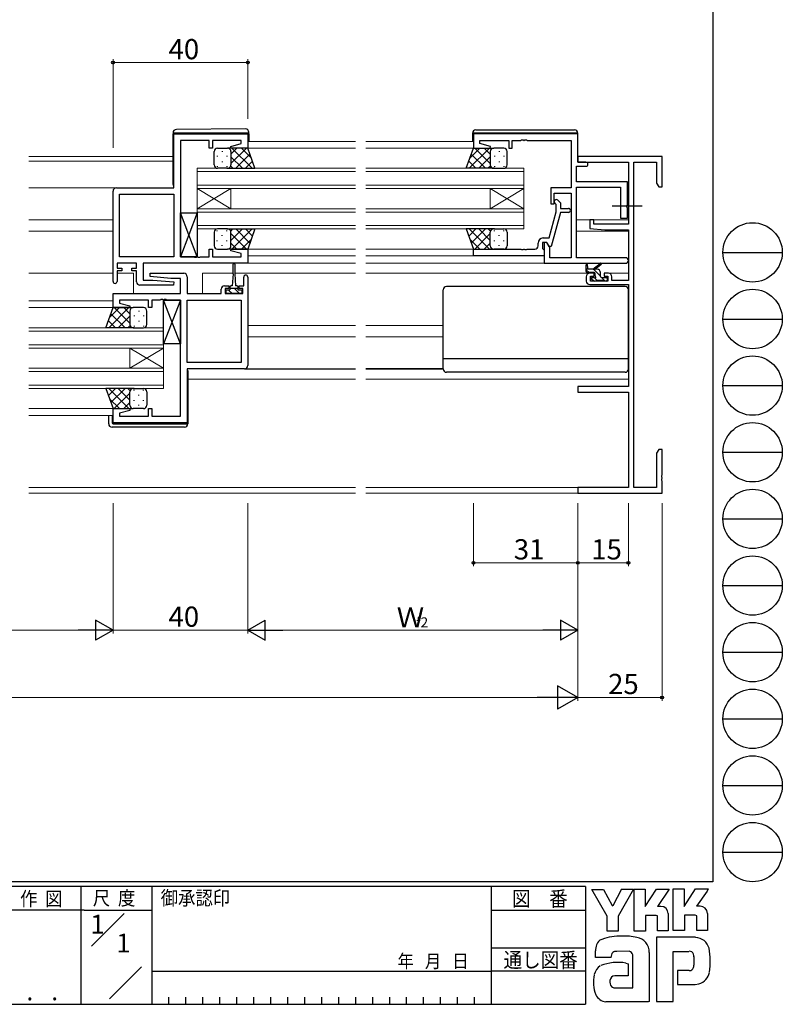
# Model space of a CAD drawing. Extents: x 0 to 793, y 0 to 564.
# Drawn here: x 567 to 793, y 0 to 293 of the extents above; entities that cross this region are included whole.
import ezdxf
from ezdxf.enums import TextEntityAlignment as Align

# ---------------------------------------------------------------- set-up
doc = ezdxf.new("R2010")
doc.units = 0
doc.linetypes.add('YCENTER_1', pattern=[13, 10, -1, 1, -1])
doc.layers.add('USER1', color=3, linetype='CONTINUOUS')
doc.layers.add('YKK_ZWAK', color=7, linetype='CONTINUOUS')
for name, color, linetype, lineweight in [('YKK_11', 7, 'CONTINUOUS', 30), ('YKK_12', 2, 'CONTINUOUS', 13), ('YKK_13', 4, 'CONTINUOUS', 30), ('YKK_D', 6, 'CONTINUOUS', 13)]:
    doc.layers.add(name, color=color, linetype=linetype, lineweight=lineweight)
doc.styles.get("Standard").update_dxf_attribs({"font": 'ROMANS.SHX', "bigfont": 'EXTFONT.SHX'})
doc.styles.add('YKK_OSSTYLE1', font='romans.shx', dxfattribs={"width": 0.9, "bigfont": 'EXTFONT.SHX'})

# ---------------------------------------------------------------- blocks, each defined once
blk = doc.blocks.new('A201')
at = {"layer": 'YKK_ZWAK', "color": 254, "linetype": 'Continuous'}
for p, q in [((571, 410), (571, 35)), ((571, 35), (21, 35)), ((544, 34), (21, 34)), ((437, 34), (437, 9)), ((452, 34), (452, 9)), ((524, 34), (524, 9)), ((544, 34), (544, 9)), ((551.6, 33.43), (549.77, 29.88)), ((554.19, 33.43), (550.95, 27.7)), ((551.6, 33.43), (554.19, 33.43)), ((556.63, 29.77), (559.04, 33.45)), ((559.04, 33.45), (561.77, 33.45)), ((561.77, 33.45), (559.24, 29.78)), ((562.55, 24.63), (562.55, 33.49)), ((562.55, 33.49), (564.89, 33.49)), ((564.89, 29.78), (567.34, 33.49)), ((564.89, 33.49), (564.89, 29.78)), ((567.34, 33.49), (570.04, 33.49)), ((570.04, 33.49), (569.77, 33.02)), ((548.59, 27.71), (545.31, 33.35)), ((545.31, 33.35), (547.82, 33.35)), ((547.82, 33.35), (549.62, 29.99)), ((554.33, 24.55), (554.33, 33.41)), ((554.33, 33.41), (556.63, 33.41)), ((556.63, 33.41), (556.63, 29.77)), ((569.77, 33.02), (567.54, 29.84)), ((549.62, 29.99), (549.77, 29.88)), ((559.99, 29.78), (559.24, 29.78)), ((568.29, 29.84), (567.54, 29.84)), ((548.59, 24.53), (548.59, 27.71)), ((550.95, 27.7), (550.95, 24.53)), ((558.98, 27.87), (556.7, 27.87)), ((556.7, 27.87), (556.7, 24.55)), ((559.29, 27.75), (558.98, 27.87)), ((559.29, 24.61), (559.29, 27.75)), ((561.53, 28.24), (561.53, 24.61)), ((567.26, 27.89), (564.99, 27.89)), ((564.99, 27.89), (564.99, 24.63)), ((567.57, 27.77), (567.26, 27.89)), ((567.57, 24.65), (567.57, 27.77)), ((569.83, 28.24), (569.83, 24.65)), ((550.95, 24.53), (548.59, 24.53)), ((556.7, 24.55), (554.33, 24.55)), ((559.02, 23.22), (559.02, 9.57)), ((567.3, 23.22), (559.02, 23.22)), ((561.53, 24.61), (559.29, 24.61)), ((564.99, 24.63), (562.55, 24.63)), ((567.57, 24.68), (567.61, 24.65)), ((569.83, 24.65), (567.57, 24.65)), ((524, 21), (544, 21)), ((546.08, 18.95), (546.08, 20.33)), ((549.41, 18.95), (546.08, 18.95)), ((553.25, 20.28), (550.61, 20.23)), ((554.02, 12.52), (554.02, 19.47)), ((557.51, 20.01), (557.51, 9.59)), ((562.61, 9.57), (562.61, 20.24)), ((562.61, 20.24), (565.93, 20.24)), ((566.98, 19.17), (566.99, 17.29)), ((552.55, 17.73), (553.05, 17.62)), ((553.05, 17.62), (553.05, 15.05)), ((452, 16), (524, 16)), ((553.05, 15.05), (550.2, 15.05)), ((566.01, 16.15), (563.48, 16.15)), ((563.48, 16.15), (563.48, 13.2)), ((563.48, 13.2), (567.28, 13.2)), ((567.28, 13.2), (568.06, 13.37)), ((550, 12.52), (554.02, 12.52)), ((553.71, 12.52), (553.96, 12.52)), ((554.02, 12.52), (554.02, 12.52)), ((21, 9), (544, 9)), ((549.41, 9.53), (548.34, 9.53)), ((557.28, 9.55), (549.41, 9.53)), ((557.51, 9.59), (557.28, 9.55)), ((559.02, 9.57), (562.05, 9.57)), ((562.05, 9.57), (562.61, 9.57))]:
    blk.add_line(p, q, dxfattribs=at)
at = {"layer": 'YKK_ZWAK', "color": 8, "linetype": 'Continuous'}
for p, q in [((573.13, 168.56), (585.73, 168.56)), ((573.13, 154.42), (585.73, 154.42)), ((573.13, 140.28), (585.73, 140.28)), ((573.13, 126.14), (585.73, 126.14)), ((573.13, 112), (585.73, 112)), ((573.13, 97.86), (585.73, 97.86)), ((573.13, 83.72), (585.73, 83.72)), ((573.13, 69.58), (585.73, 69.58)), ((573.13, 55.44), (585.73, 55.44)), ((573.13, 41.3), (585.73, 41.3))]:
    blk.add_line(p, q, dxfattribs=at)
at = {"layer": 'YKK_ZWAK', "color": 131, "linetype": 'Continuous'}
for p, q in [((437.7, 29), (389, 29)), ((437.7, 29), (452, 29)), ((439.26, 21.33), (446.19, 28.25)), ((524, 29), (544, 29)), ((443.05, 10.18), (449.85, 16.98)), ((544, 16), (524, 16)), ((455.6, 10.5), (455.6, 9)), ((459.2, 10.5), (459.2, 9)), ((462.8, 10.5), (462.8, 9)), ((466.4, 10.5), (466.4, 9)), ((470, 10.5), (470, 9)), ((473.6, 10.5), (473.6, 9)), ((477.2, 10.5), (477.2, 9)), ((480.8, 10.5), (480.8, 9)), ((484.4, 10.5), (484.4, 9)), ((488, 10.5), (488, 9)), ((491.6, 10.5), (491.6, 9)), ((495.2, 10.5), (495.2, 9)), ((498.8, 10.5), (498.8, 9)), ((502.4, 10.5), (502.4, 9)), ((506, 10.5), (506, 9)), ((509.6, 10.5), (509.6, 9)), ((513.2, 10.5), (513.2, 9)), ((516.8, 10.5), (516.8, 9)), ((520.4, 10.5), (520.4, 9))]:
    blk.add_line(p, q, dxfattribs=at)
at = {"layer": 'YKK_ZWAK', "color": 8, "linetype": 'Continuous'}
for centre in [(579.43, 168.56), (579.43, 154.42), (579.43, 140.28), (579.43, 126.14), (579.43, 112), (579.43, 97.86), (579.43, 83.72), (579.43, 69.58), (579.43, 55.44), (579.43, 41.3)]:
    blk.add_circle(centre, 6.3, dxfattribs=at)
at = {"layer": 'YKK_ZWAK', "color": 254, "linetype": 'Continuous'}
for centre, radius, start, end in [((559.99, 28.24), 1.54, 0.0017, 89.996), ((568.29, 28.29), 1.54, 0.0017, 89.996), ((551.66, 10.86), 12.63, 89.8916, 109.3085), ((552.03, 8.67), 14.82, 78.7801, 91.4694), ((554.38, 20.07), 3.18, 40.6642, 80.3169), ((567.19, 20.11), 3.1, 14.4457, 87.0875), ((549.69, 20.31), 3.6, 158.4108, 179.7178), ((548, 21.1), 1.75, 109.0213, 161.5126), ((554.22, 20.08), 3.29, 358.7806, 38.7656), ((555.55, 18.15), 14.9, 350.9903, 10.6762), ((550.91, 18.99), 1.51, 138.4638, 181.7136), ((550.51, 19.02), 1.21, 85.5055, 126.7804), ((552.9, 19.18), 1.16, 14.7552, 72.4499), ((566.05, 19.37), 0.878, 16.4312, 96.9166), ((564.38, 18.85), 2.62, 4.9342, 17.0355), ((548.59, 14.77), 2.79, 121.8271, 169.0847), ((550.8, 8.39), 9.51, 79.381, 112.0583), ((566.01, 17.08), 0.933, 269.9547, 342.9014), ((564.36, 17.54), 2.64, 343.6902, 354.7536), ((553.61, 13.72), 7.92, 168.7637, 199.8008), ((550.21, 14.01), 1.03, 90.3395, 178.0364), ((567.24, 16.32), 3.07, 285.4429, 349.9045), ((550.84, 13.77), 1.69, 171.082, 216.7192), ((550.18, 13.6), 1.09, 230.9728, 260.7549), ((548.6, 12.25), 2.73, 207.3144, 263.5946)]:
    blk.add_arc(centre, radius, start, end, dxfattribs=at)
at = {"layer": 'YKK_ZWAK', "color": 131, "linetype": 'Continuous', "style": 'YKK_OSSTYLE1', "width": 0.9}
for s, height, p in [('尺  度', 3, (439.51, 30.04)), ('御承認印', 3, (453.91, 30.05)), ('作  図', 3, (424.09, 29.88)), ('図\u3000番', 3.2, (528.43, 29.81)), ('年   月   日', 2.828, (504.13, 16.74)), ('通し図番', 3.2, (526.63, 16.8)), (' ． ．', 3.5, (424.18, 9.75))]:
    blk.add_text(s, height=height, dxfattribs=at).set_placement(p)

msp = doc.modelspace()

# ---------------------------------------------------------------- linework, layer by layer
at = {"layer": 'YKK_11', "linetype": 'ByBlock', "lineweight": -2, "ltscale": 0.5}
for p, q in [((612.73, 242.56), (612.73, 258.56)), ((612.73, 258.56), (634.73, 258.56)), ((634.73, 258.56), (634.73, 254.36)), ((732.73, 258.56), (701.73, 258.56)), ((701.73, 258.56), (701.73, 254.36)), ((732.73, 250.16), (732.73, 258.56)), ((614.73, 256.63), (614.73, 222.09)), ((623.23, 256.63), (614.73, 256.63)), ((623.23, 254.36), (623.23, 256.63)), ((632.8, 256.63), (624.23, 256.63)), ((624.23, 256.63), (624.23, 254.36)), ((629.7, 254.88), (632.8, 255.71)), ((629.77, 254.36), (629.7, 254.88)), ((632.8, 255.71), (632.8, 256.63)), ((703.63, 255.72), (703.63, 256.66)), ((703.63, 256.66), (712.23, 256.66)), ((706.76, 254.88), (703.63, 255.72)), ((706.69, 254.36), (706.76, 254.88)), ((712.23, 256.66), (712.23, 254.36)), ((713.23, 254.36), (713.23, 256.66)), ((713.23, 256.66), (715.77, 256.66)), ((715.77, 256.66), (715.95, 256.78)), ((715.95, 256.78), (716.5, 256.78)), ((716.5, 256.78), (716.69, 256.66)), ((716.69, 256.66), (716.77, 256.66)), ((716.77, 256.66), (716.95, 256.78)), ((716.95, 256.78), (717.5, 256.78)), ((717.5, 256.78), (717.69, 256.66)), ((717.69, 256.66), (730.73, 256.66)), ((730.73, 256.66), (730.73, 242.56)), ((624.23, 254.36), (623.23, 254.36)), ((634.73, 254.36), (629.77, 254.36)), ((701.73, 254.36), (706.69, 254.36)), ((712.23, 254.36), (713.23, 254.36)), ((757.73, 251.86), (732.73, 251.86)), ((732.73, 251.86), (732.73, 250.23)), ((757.73, 242.86), (757.73, 251.86)), ((732.36, 244.36), (732.36, 248.96)), ((732.36, 248.96), (735.13, 248.96)), ((732.73, 250.23), (747.73, 250.23)), ((735.13, 250.16), (732.73, 250.16)), ((747.73, 250.23), (747.73, 231.76)), ((749.36, 153.49), (749.36, 250.23)), ((749.36, 250.23), (756.1, 250.23)), ((756.1, 250.23), (756.1, 243.95)), ((747.43, 244.36), (732.36, 244.36)), ((747.43, 237.52), (747.43, 244.36)), ((756.1, 243.95), (756.73, 242.86)), ((756.73, 242.86), (757.73, 242.86)), ((594.73, 214.76), (594.73, 241.56)), ((595.73, 242.56), (612.73, 242.56)), ((596.66, 222.09), (596.66, 240.63)), ((596.66, 240.63), (612.73, 240.63)), ((612.73, 240.63), (612.73, 222.09)), ((612.73, 240.63), (612.73, 222.09)), ((730.73, 242.56), (724.73, 242.56)), ((724.73, 242.56), (724.73, 237.76)), ((725.73, 237.76), (725.73, 240.93)), ((725.73, 240.93), (730.73, 240.93)), ((730.73, 240.93), (730.73, 221.79)), ((732.36, 221.79), (732.36, 242.73)), ((732.36, 242.73), (745.43, 242.73)), ((745.43, 242.73), (745.43, 233.56)), ((724.73, 237.76), (725.73, 237.76)), ((726.33, 237.61), (725.9, 238.03)), ((726.33, 235.42), (726.33, 237.61)), ((726.75, 238.88), (727.53, 238.11)), ((727.53, 238.11), (727.53, 236.46)), ((747.31, 237.33), (747.43, 237.52)), ((747.31, 236.78), (747.31, 237.33)), ((724.25, 227.66), (726.33, 235.42)), ((727.53, 235.26), (724.82, 225.16)), ((727.53, 236.46), (729.93, 236.46)), ((729.93, 235.26), (727.53, 235.26)), ((747.43, 236.6), (747.31, 236.78)), ((747.43, 233.56), (747.43, 236.6)), ((737.43, 233.06), (736.23, 233.06)), ((736.23, 233.06), (736.23, 230.45)), ((737.43, 231.76), (737.43, 233.06)), ((747.73, 231.76), (737.43, 231.76)), ((745.43, 233.56), (747.43, 233.56)), ((736.23, 230.45), (740.73, 230.06)), ((740.73, 230.06), (747.73, 230.06)), ((747.73, 230.06), (747.73, 215.06)), ((720.93, 225.36), (720.93, 226.16)), ((723.53, 226.36), (722.23, 226.36)), ((722.23, 226.36), (722.23, 224.56)), ((722.43, 227.66), (724.25, 227.66)), ((723.53, 226.36), (722.73, 226.36)), ((722.73, 226.36), (722.73, 220.16)), ((724.36, 224.92), (723.53, 226.36)), ((724.22, 225.16), (723.53, 226.36)), ((623.23, 222.09), (623.23, 224.36)), ((623.23, 224.36), (624.23, 224.36)), ((624.23, 224.36), (624.23, 222.09)), ((629.7, 223.84), (629.77, 224.36)), ((632.8, 223.01), (629.7, 223.84)), ((629.77, 224.36), (634.73, 224.36)), ((632.8, 222.09), (632.8, 223.01)), ((634.73, 224.36), (634.73, 220.16)), ((701.73, 222.36), (701.73, 224.36)), ((701.73, 224.36), (715.77, 224.36)), ((722.73, 222.36), (701.73, 222.36)), ((715.77, 224.36), (715.95, 224.24)), ((715.95, 224.24), (716.5, 224.24)), ((716.5, 224.24), (716.69, 224.36)), ((716.69, 224.36), (716.77, 224.36)), ((716.77, 224.36), (716.95, 224.24)), ((716.95, 224.24), (717.5, 224.24)), ((717.5, 224.24), (717.69, 224.36)), ((717.69, 224.36), (719.93, 224.36)), ((722.23, 224.56), (722.43, 224.36)), ((722.43, 224.36), (722.73, 224.06)), ((722.73, 224.06), (722.73, 222.36)), ((724.82, 225.16), (724.22, 225.16)), ((724.36, 221.79), (724.36, 224.92)), ((601.73, 220.16), (595.93, 220.16)), ((595.93, 220.16), (595.93, 218.66)), ((612.73, 222.09), (596.66, 222.09)), ((601.73, 218.66), (601.73, 220.16)), ((634.73, 220.16), (603.66, 220.16)), ((603.66, 220.16), (603.66, 215.16)), ((614.73, 222.09), (618.77, 222.09)), ((618.77, 222.09), (618.95, 221.97)), ((618.95, 221.97), (619.5, 221.97)), ((619.5, 221.97), (619.69, 222.09)), ((619.69, 222.09), (619.77, 222.09)), ((619.77, 222.09), (619.95, 221.97)), ((619.95, 221.97), (620.5, 221.97)), ((620.5, 221.97), (620.69, 222.09)), ((620.69, 222.09), (623.23, 222.09)), ((624.23, 222.09), (632.8, 222.09)), ((722.73, 220.16), (746.91, 220.16)), ((730.73, 221.79), (724.36, 221.79)), ((746.91, 221.79), (732.36, 221.79)), ((595.93, 218.66), (597.33, 218.66)), ((597.33, 217.86), (595.93, 217.86)), ((595.93, 217.86), (595.93, 214.76)), ((597.33, 218.66), (597.33, 217.86)), ((600.33, 217.86), (600.33, 218.66)), ((600.33, 218.66), (601.73, 218.66)), ((601.73, 217.86), (600.33, 217.86)), ((601.73, 214.66), (601.73, 217.86)), ((605.71, 216.2), (605.75, 217.16)), ((605.75, 217.16), (615.73, 217.16)), ((737.53, 217.16), (736.23, 217.16)), ((737.53, 216.36), (737.53, 217.16)), ((741.83, 217.16), (740.53, 217.16)), ((740.53, 217.16), (740.53, 216.36)), ((612.71, 213.66), (602.73, 213.66)), ((603.66, 215.16), (606.54, 215.16)), ((611.92, 215.66), (605.71, 216.2)), ((606.54, 215.16), (612.75, 214.61)), ((614.8, 215.66), (611.92, 215.66)), ((612.75, 214.61), (612.71, 213.66)), ((614.8, 211.16), (614.8, 215.66)), ((616.73, 216.16), (616.73, 211.16)), ((633.53, 213.46), (633.53, 216.06)), ((634.73, 216.06), (634.73, 189.76)), ((735.23, 216.16), (735.23, 214.86)), ((736.23, 213.86), (747.73, 213.86)), ((736.43, 214.86), (736.43, 216.36)), ((736.43, 216.36), (737.53, 216.36)), ((741.63, 214.86), (736.43, 214.86)), ((740.53, 216.36), (741.63, 216.36)), ((741.63, 216.36), (741.63, 214.86)), ((742.83, 215.06), (742.83, 216.16)), ((747.73, 215.06), (742.83, 215.06)), ((747.73, 213.86), (747.73, 183.49)), ((594.73, 206.96), (594.73, 211.16)), ((594.73, 211.16), (614.8, 211.16)), ((616.73, 211.16), (626.83, 211.16)), ((626.83, 211.16), (626.83, 212.46)), ((627.83, 213.46), (629.13, 213.46)), ((629.13, 212.66), (628.03, 212.66)), ((628.03, 212.66), (628.03, 211.16)), ((628.03, 211.16), (633.23, 211.16)), ((629.13, 213.46), (629.13, 212.66)), ((632.13, 212.66), (632.13, 213.46)), ((632.13, 213.46), (633.53, 213.46)), ((633.23, 212.66), (632.13, 212.66)), ((633.23, 211.16), (633.23, 212.66)), ((605.23, 209.23), (596.66, 209.23)), ((596.66, 209.23), (596.66, 208.31)), ((596.66, 208.31), (599.76, 207.48)), ((605.23, 206.96), (605.23, 209.23)), ((608.77, 209.23), (606.23, 209.23)), ((606.23, 209.23), (606.23, 206.96)), ((608.95, 209.35), (608.77, 209.23)), ((609.5, 209.35), (608.95, 209.35)), ((609.69, 209.23), (609.5, 209.35)), ((609.77, 209.23), (609.69, 209.23)), ((609.95, 209.35), (609.77, 209.23)), ((610.5, 209.35), (609.95, 209.35)), ((610.69, 209.23), (610.5, 209.35)), ((614.73, 209.23), (610.69, 209.23)), ((614.73, 174.69), (614.73, 209.23)), ((616.73, 190.69), (616.73, 209.23)), ((616.73, 209.23), (632.8, 209.23)), ((632.8, 209.23), (632.8, 190.69)), ((632.8, 209.23), (632.8, 190.69)), ((599.69, 206.96), (594.73, 206.96)), ((599.76, 207.48), (599.69, 206.96)), ((606.23, 206.96), (605.23, 206.96)), ((632.8, 190.69), (616.73, 190.69)), ((633.73, 188.76), (616.73, 188.76)), ((616.73, 188.76), (616.73, 172.76)), ((747.73, 183.49), (732.73, 183.49)), ((732.73, 183.49), (732.73, 181.86)), ((732.73, 181.86), (747.73, 181.86)), ((747.73, 181.86), (747.73, 153.49)), ((594.73, 172.76), (594.73, 176.96)), ((594.73, 176.96), (599.69, 176.96)), ((599.76, 176.44), (596.66, 175.61)), ((596.66, 175.61), (596.66, 174.69)), ((599.69, 176.96), (599.76, 176.44)), ((605.23, 174.69), (605.23, 176.96)), ((605.23, 176.96), (606.23, 176.96)), ((606.23, 176.96), (606.23, 174.69)), ((616.73, 172.76), (594.73, 172.76)), ((596.66, 174.69), (605.23, 174.69)), ((606.23, 174.69), (614.73, 174.69)), ((756.73, 164.86), (756.1, 163.77)), ((757.73, 164.86), (756.73, 164.86)), ((757.73, 157.32), (757.73, 164.86)), ((756.1, 163.77), (756.1, 153.49)), ((757.61, 157.13), (757.73, 157.32)), ((757.61, 156.58), (757.61, 157.13)), ((757.73, 156.4), (757.61, 156.58)), ((757.61, 156.13), (757.73, 156.32)), ((757.61, 155.58), (757.61, 156.13)), ((757.73, 155.4), (757.61, 155.58)), ((757.73, 156.32), (757.73, 156.4)), ((757.73, 151.86), (757.73, 155.4)), ((747.73, 153.49), (732.73, 153.49)), ((732.73, 153.49), (732.73, 151.86)), ((756.1, 153.49), (749.36, 153.49)), ((732.73, 151.86), (757.73, 151.86))]:
    msp.add_line(p, q, dxfattribs=at)
for centre, radius, start, end in [((735.13, 249.56), 0.6, 270, 90), ((595.73, 241.56), 1, 90, 180), ((726.33, 238.46), 0.6, 45, 225), ((729.93, 235.86), 0.6, 270, 90), ((719.93, 225.36), 1, 270, 360), ((722.43, 226.16), 1.5, 90, 180), ((746.91, 220.97), 0.815, 270, 90), ((615.73, 216.16), 1, 0, 90), ((634.13, 216.06), 0.6, 360, 180), ((736.23, 216.16), 1, 90, 180), ((741.83, 216.16), 1, 0, 90), ((595.33, 214.76), 0.6, 180, 0), ((602.73, 214.66), 1, 180, 270), ((736.23, 214.86), 1, 180, 270), ((627.83, 212.46), 1, 90, 180), ((633.73, 189.76), 1, 270, 360)]:
    msp.add_arc(centre, radius, start, end, dxfattribs=at)
at = {"layer": 'YKK_12', "ltscale": 1.5}
for p, q in [((666.73, 256.36), (634.73, 256.36)), ((701.73, 256.36), (669.73, 256.36)), ((701.73, 256.36), (669.73, 256.36)), ((612.53, 251.86), (569.73, 251.86)), ((666.73, 254.36), (634.73, 254.36)), ((702.23, 254.36), (669.73, 254.36)), ((702.23, 254.36), (669.73, 254.36)), ((612.53, 250.46), (569.73, 250.46)), ((666.73, 248.36), (619.73, 248.36)), ((619.73, 248.36), (619.73, 242.36)), ((619.73, 247.36), (666.73, 247.36)), ((669.73, 248.36), (716.73, 248.36)), ((716.73, 247.36), (669.73, 247.36)), ((716.73, 248.36), (716.73, 242.36)), ((666.73, 243.36), (619.73, 243.36)), ((669.73, 243.36), (716.73, 243.36)), ((595.73, 242.56), (569.73, 242.56)), ((619.73, 242.36), (666.73, 242.36)), ((619.73, 236.36), (619.73, 242.36)), ((619.73, 236.36), (629.73, 242.36)), ((619.73, 242.36), (629.73, 236.36)), ((629.73, 236.36), (629.73, 242.36)), ((716.73, 242.36), (669.73, 242.36)), ((706.73, 236.36), (706.73, 242.36)), ((716.73, 236.36), (706.73, 242.36)), ((716.73, 242.36), (706.73, 236.36)), ((716.73, 236.36), (716.73, 242.36)), ((666.73, 236.36), (619.73, 236.36)), ((619.73, 236.36), (619.73, 230.36)), ((619.73, 235.36), (666.73, 235.36)), ((669.73, 236.36), (716.73, 236.36)), ((716.73, 235.36), (669.73, 235.36)), ((716.73, 236.36), (716.73, 230.36)), ((594.73, 233.06), (569.73, 233.06)), ((666.73, 231.36), (619.73, 231.36)), ((669.73, 231.36), (716.73, 231.36)), ((747.73, 233.06), (732.36, 233.06)), ((594.73, 229.66), (569.73, 229.66)), ((619.73, 230.36), (666.73, 230.36)), ((716.73, 230.36), (669.73, 230.36)), ((747.73, 229.66), (732.36, 229.66)), ((666.73, 224.36), (634.35, 224.36)), ((666.73, 222.36), (634.73, 222.36)), ((702.23, 224.36), (669.73, 224.36)), ((702.23, 224.36), (669.73, 224.36)), ((702.03, 222.36), (669.73, 222.36)), ((702.03, 222.36), (669.73, 222.36)), ((666.73, 220.16), (603.95, 220.16)), ((723.03, 220.16), (669.73, 220.16)), ((723.03, 220.16), (669.73, 220.16)), ((594.73, 217.16), (569.73, 217.16)), ((600.8, 217.16), (595.93, 217.16)), ((600.8, 217.16), (600.8, 211.27)), ((630.38, 217.16), (621.3, 217.16)), ((621.3, 217.16), (621.3, 211.16)), ((666.73, 217.16), (630.88, 217.16)), ((736.23, 217.16), (669.73, 217.16)), ((747.73, 217.16), (741.83, 217.16)), ((594.73, 208.96), (569.73, 208.96)), ((594.97, 206.96), (569.73, 206.96)), ((569.73, 200.96), (609.73, 200.96)), ((609.73, 199.96), (569.73, 199.96)), ((609.73, 200.96), (609.73, 194.96)), ((666.73, 201.66), (634.73, 201.66)), ((692.73, 201.66), (669.73, 201.66)), ((666.73, 198.26), (634.73, 198.26)), ((692.73, 198.26), (669.73, 198.26)), ((569.73, 195.96), (609.73, 195.96)), ((609.73, 194.96), (569.73, 194.96)), ((599.73, 188.96), (599.73, 194.96)), ((609.73, 188.96), (599.73, 194.96)), ((609.73, 194.96), (599.73, 188.96)), ((609.73, 188.96), (609.73, 194.96)), ((569.73, 188.96), (609.73, 188.96)), ((609.73, 187.96), (569.73, 187.96)), ((609.73, 188.96), (609.73, 182.96)), ((666.73, 185.76), (616.93, 185.76)), ((747.73, 185.76), (669.73, 185.76)), ((569.73, 183.96), (609.73, 183.96)), ((609.73, 182.96), (569.73, 182.96)), ((595.23, 176.96), (569.73, 176.96)), ((594.73, 174.96), (569.73, 174.96)), ((666.73, 153.49), (569.73, 153.49)), ((747.43, 153.49), (669.73, 153.49)), ((666.73, 151.86), (569.73, 151.86)), ((733.03, 151.86), (669.73, 151.86))]:
    msp.add_line(p, q, dxfattribs=at)
at = {"layer": 'YKK_13', "ltscale": 1.5}
for p, q in [((612.53, 258.87), (612.53, 258.86)), ((612.53, 258.86), (613.02, 258.86)), ((612.53, 258.86), (612.53, 258.56)), ((612.53, 243.56), (612.53, 258.56)), ((613.02, 258.86), (634.52, 258.86)), ((634.02, 260.05), (613.52, 259.87)), ((634.52, 258.86), (635.03, 258.86)), ((635.03, 258.86), (635.03, 259.05)), ((635.03, 258.56), (635.03, 258.86)), ((635.03, 258.56), (635.03, 256.36)), ((701.93, 258.76), (701.43, 258.76)), ((701.43, 258.76), (701.43, 256.36)), ((732.23, 258.76), (701.93, 258.76)), ((702.43, 259.76), (731.73, 259.76)), ((732.73, 258.76), (732.23, 258.76)), ((732.73, 258.06), (732.73, 258.76)), ((624.73, 249.36), (624.73, 253.36)), ((625.68, 252.02), (625.68, 251.82)), ((625.73, 254.36), (628.73, 254.36)), ((627.09, 253.44), (627.09, 253.24)), ((628.51, 252.02), (628.51, 251.82)), ((634.73, 254.36), (628.73, 254.36)), ((629.73, 249.74), (634.35, 254.36)), ((629.73, 252.57), (631.52, 254.36)), ((629.73, 253.36), (629.73, 249.76)), ((629.73, 252.96), (629.73, 249.36)), ((629.73, 251.8), (633.17, 248.36)), ((630, 254.36), (636, 248.36)), ((631.18, 248.36), (635.37, 252.55)), ((632.82, 254.36), (635.79, 251.4)), ((636.87, 248.36), (634.73, 254.36)), ((699.59, 248.36), (701.73, 254.36)), ((706.46, 254.36), (700.46, 248.36)), ((703.63, 254.36), (700.67, 251.4)), ((705.28, 248.36), (701.08, 252.55)), ((701.73, 254.36), (707.73, 254.36)), ((706.73, 249.74), (702.11, 254.36)), ((706.73, 251.8), (703.29, 248.36)), ((706.73, 252.57), (704.94, 254.36)), ((706.73, 253.36), (706.73, 249.76)), ((706.73, 252.96), (706.73, 249.36)), ((710.73, 254.36), (707.73, 254.36)), ((707.95, 252.02), (707.95, 251.82)), ((709.36, 253.44), (709.36, 253.24)), ((710.78, 252.02), (710.78, 251.82)), ((711.73, 249.36), (711.73, 253.36)), ((625.68, 248.99), (625.68, 248.79)), ((627.09, 250.41), (627.09, 250.21)), ((628.51, 248.99), (628.51, 248.79)), ((629.67, 249.03), (630.34, 248.36)), ((634.01, 248.36), (636.12, 250.47)), ((702.45, 248.36), (700.34, 250.47)), ((706.78, 249.03), (706.12, 248.36)), ((707.95, 248.99), (707.95, 248.79)), ((709.36, 250.41), (709.36, 250.21)), ((710.78, 248.99), (710.78, 248.79)), ((628.73, 248.36), (625.73, 248.36)), ((628.51, 248.36), (636.87, 248.36)), ((707.95, 248.36), (699.59, 248.36)), ((707.73, 248.36), (710.73, 248.36)), ((619.73, 222.09), (614.73, 235.09)), ((619.73, 235.09), (614.73, 222.09)), ((614.73, 222.09), (614.73, 235.09)), ((614.73, 235.09), (619.73, 235.09)), ((619.73, 235.09), (619.73, 222.09)), ((624.73, 229.36), (624.73, 225.36)), ((625.68, 229.72), (625.68, 229.92)), ((628.73, 230.36), (625.73, 230.36)), ((627.09, 228.31), (627.09, 228.51)), ((628.51, 230.36), (636.87, 230.36)), ((628.51, 229.72), (628.51, 229.92)), ((629.67, 229.69), (630.34, 230.36)), ((629.73, 226.92), (633.17, 230.36)), ((629.73, 225.76), (629.73, 229.36)), ((629.73, 228.98), (634.35, 224.36)), ((629.73, 225.36), (629.73, 228.96)), ((630, 224.36), (636, 230.36)), ((631.18, 230.36), (635.37, 226.16)), ((634.01, 230.36), (636.12, 228.24)), ((636.87, 230.36), (634.73, 224.36)), ((707.95, 230.36), (699.59, 230.36)), ((699.59, 230.36), (701.73, 224.36)), ((702.45, 230.36), (700.34, 228.24)), ((706.46, 224.36), (700.46, 230.36)), ((705.28, 230.36), (701.08, 226.16)), ((706.73, 228.98), (702.11, 224.36)), ((706.73, 226.92), (703.29, 230.36)), ((706.78, 229.69), (706.12, 230.36)), ((706.73, 225.76), (706.73, 229.36)), ((706.73, 225.36), (706.73, 228.96)), ((707.73, 230.36), (710.73, 230.36)), ((707.95, 229.72), (707.95, 229.92)), ((709.36, 228.31), (709.36, 228.51)), ((710.78, 229.72), (710.78, 229.92)), ((711.73, 229.36), (711.73, 225.36)), ((625.68, 226.69), (625.68, 226.89)), ((627.09, 225.28), (627.09, 225.48)), ((628.51, 226.69), (628.51, 226.89)), ((629.73, 226.15), (631.52, 224.36)), ((632.82, 224.36), (635.79, 227.32)), ((703.63, 224.36), (700.67, 227.32)), ((706.73, 226.15), (704.94, 224.36)), ((707.95, 226.69), (707.95, 226.89)), ((709.36, 225.28), (709.36, 225.48)), ((710.78, 226.69), (710.78, 226.89)), ((625.73, 224.36), (628.73, 224.36)), ((634.73, 224.36), (628.73, 224.36)), ((701.73, 224.36), (707.73, 224.36)), ((710.73, 224.36), (707.73, 224.36)), ((619.73, 222.09), (614.73, 222.09)), ((630.38, 216.96), (630.38, 219.91)), ((630.88, 219.91), (630.88, 216.96)), ((735.23, 217.66), (735.23, 219.66)), ((735.53, 219.48), (735.73, 218.36)), ((737.13, 218.36), (739.35, 220.04)), ((737.73, 218.36), (739.55, 219.76)), ((630.38, 216.96), (630.13, 213.46)), ((630.88, 216.96), (631.13, 213.46)), ((738.43, 218.36), (735.23, 218.36)), ((737.53, 217.36), (735.53, 217.36)), ((737.83, 216.42), (737.83, 217.06)), ((739.43, 216.26), (739.43, 217.36)), ((737.32, 214.95), (736.82, 215.45)), ((737.03, 215.96), (737.37, 215.96)), ((738.13, 214.86), (737.53, 214.86)), ((740.43, 215.06), (738.33, 215.06)), ((739.73, 215.96), (741.13, 215.96)), ((741.13, 214.86), (740.63, 214.86)), ((741.43, 215.66), (741.43, 215.16)), ((628.33, 211.16), (628.33, 212.26)), ((628.33, 212.26), (629.38, 212.26)), ((632.93, 211.16), (628.33, 211.16)), ((629.38, 213.06), (629.38, 212.26)), ((629.38, 212.76), (631.88, 212.76)), ((630.13, 213.46), (629.78, 213.46)), ((631.48, 213.46), (631.13, 213.46)), ((631.88, 212.26), (631.88, 213.06)), ((631.88, 212.26), (632.93, 212.26)), ((632.93, 212.26), (632.93, 211.16)), ((692.73, 188.76), (692.73, 212.26)), ((746.73, 213.26), (693.73, 213.26)), ((747.73, 188.76), (747.73, 212.26)), ((614.73, 196.23), (609.73, 209.23)), ((614.73, 209.23), (609.73, 196.23)), ((609.73, 196.23), (609.73, 209.23)), ((609.73, 209.23), (614.73, 209.23)), ((614.73, 209.23), (614.73, 196.23)), ((592.59, 200.96), (594.73, 206.96)), ((599.46, 206.96), (593.46, 200.96)), ((596.63, 206.96), (593.67, 204)), ((598.28, 200.96), (594.08, 205.15)), ((594.73, 206.96), (600.73, 206.96)), ((599.73, 202.34), (595.11, 206.96)), ((599.73, 205.17), (597.94, 206.96)), ((599.73, 205.96), (599.73, 202.36)), ((599.73, 205.56), (599.73, 201.96)), ((603.73, 206.96), (600.73, 206.96)), ((602.36, 206.04), (602.36, 205.84)), ((604.73, 201.96), (604.73, 205.96)), ((595.45, 200.96), (593.34, 203.07)), ((599.73, 204.4), (596.29, 200.96)), ((600.95, 204.62), (600.95, 204.42)), ((602.36, 203.01), (602.36, 202.81)), ((603.78, 204.62), (603.78, 204.42)), ((600.95, 200.96), (592.59, 200.96)), ((599.78, 201.63), (599.12, 200.96)), ((600.73, 200.96), (603.73, 200.96)), ((600.95, 201.59), (600.95, 201.39)), ((603.78, 201.59), (603.78, 201.39)), ((614.73, 196.23), (609.73, 196.23)), ((747.73, 191.8), (692.73, 191.8)), ((616.73, 188.26), (616.93, 188.26)), ((616.93, 188.26), (616.93, 179.62)), ((633.73, 188.76), (666.73, 188.76)), ((692.73, 188.76), (669.73, 188.76)), ((669.73, 188.76), (692.73, 188.76)), ((746.73, 187.76), (693.73, 187.76)), ((600.95, 182.96), (592.59, 182.96)), ((592.59, 182.96), (594.73, 176.96)), ((595.45, 182.96), (593.34, 180.84)), ((599.46, 176.96), (593.46, 182.96)), ((598.28, 182.96), (594.08, 178.76)), ((599.73, 181.58), (595.11, 176.96)), ((599.73, 179.52), (596.29, 182.96)), ((599.78, 182.29), (599.12, 182.96)), ((599.73, 178.36), (599.73, 181.96)), ((599.73, 177.96), (599.73, 181.56)), ((600.73, 182.96), (603.73, 182.96)), ((600.95, 182.32), (600.95, 182.52)), ((603.78, 182.32), (603.78, 182.52)), ((604.73, 181.96), (604.73, 177.96)), ((596.63, 176.96), (593.67, 179.92)), ((599.73, 178.75), (597.94, 176.96)), ((600.95, 179.29), (600.95, 179.49)), ((602.36, 180.91), (602.36, 181.11)), ((603.78, 179.29), (603.78, 179.49)), ((616.93, 179.62), (616.93, 172.76)), ((594.73, 176.96), (600.73, 176.96)), ((603.73, 176.96), (600.73, 176.96)), ((602.36, 177.88), (602.36, 178.08)), ((593.43, 172.46), (593.43, 174.96)), ((594.43, 174.96), (594.43, 172.76)), ((616.93, 172.76), (616.93, 172.46)), ((615.93, 171.46), (594.43, 171.46)), ((594.73, 172.46), (616.43, 172.46)), ((616.43, 172.46), (616.93, 172.46))]:
    msp.add_line(p, q, dxfattribs=at)
at = {"layer": 'YKK_13', "linetype": 'YCENTER_1'}
msp.add_line((751.86, 237.06), (742.93, 237.06), dxfattribs=at)
at = {"layer": 'YKK_13', "linetype": 'Continuous', "ltscale": 1.5}
for p, q in [((736.11, 217.36), (735.23, 218.24)), ((739.43, 216.28), (737.35, 218.36)), ((738.41, 215.06), (737.74, 215.72)), ((740.85, 214.86), (739.75, 215.96)), ((630.05, 211.16), (628.95, 212.26)), ((632.3, 211.16), (630.7, 212.76))]:
    msp.add_line(p, q, dxfattribs=at)
at = {"layer": 'YKK_13', "ltscale": 1.5}
for centre, radius, start, end in [((613.53, 258.87), 1, 90.5, 180), ((634.03, 259.05), 1, 0, 90.5), ((702.43, 258.76), 1, 90, 180), ((731.73, 258.76), 1, 0, 90), ((625.73, 253.36), 1, 90, 180), ((628.73, 253.36), 1, 0, 90), ((628.73, 253.36), 1, 0, 90), ((707.73, 253.36), 1, 90, 180), ((707.73, 253.36), 1, 90, 180), ((710.73, 253.36), 1, 360, 90), ((625.73, 249.36), 1, 180, 270), ((628.73, 249.36), 1, 270, 0), ((628.73, 249.36), 1, 270, 0), ((707.73, 249.36), 1, 180, 270), ((707.73, 249.36), 1, 180, 270), ((710.73, 249.36), 1, 270, 360), ((613.03, 243.56), 0.5, 180, 233.1302), ((625.73, 229.36), 1, 90, 180), ((628.73, 229.36), 1, 0, 90), ((628.73, 229.36), 1, 0, 90), ((707.73, 229.36), 1, 90, 180), ((707.73, 229.36), 1, 90, 180), ((710.73, 229.36), 1, 360, 90), ((625.73, 225.36), 1, 180, 270), ((628.73, 225.36), 1, 270, 0), ((628.73, 225.36), 1, 270, 0), ((707.73, 225.36), 1, 180, 270), ((707.73, 225.36), 1, 180, 270), ((710.73, 225.36), 1, 270, 360), ((630.63, 219.91), 0.25, 0, 180), ((735.43, 219.66), 0.2, 300, 180), ((739.53, 219.96), 0.2, 275.5829, 155.5829), ((735.53, 217.66), 0.3, 180, 270), ((737.53, 217.06), 0.3, 0, 90), ((738.43, 217.36), 1, 0, 90), ((737.03, 215.66), 0.3, 90, 225), ((737.53, 215.16), 0.3, 225, 270), ((737.37, 215.66), 0.3, 33.0557, 90), ((737.83, 215.96), 0.25, 213.0557, 56.9443), ((738.13, 216.42), 0.3, 180, 236.9443), ((738.13, 215.06), 0.2, 270, 0), ((739.73, 216.26), 0.3, 180, 270), ((740.63, 215.06), 0.2, 180, 270), ((741.13, 215.66), 0.3, 0, 90), ((741.13, 215.16), 0.3, 270, 0), ((629.78, 213.06), 0.4, 90, 180), ((631.48, 213.06), 0.4, 0, 90), ((693.73, 212.26), 1, 90, 180), ((746.73, 212.26), 1, 0, 90), ((600.73, 205.96), 1, 90, 180), ((600.73, 205.96), 1, 90, 180), ((603.73, 205.96), 1, 360, 90), ((600.73, 201.96), 1, 180, 270), ((600.73, 201.96), 1, 180, 270), ((603.73, 201.96), 1, 270, 360), ((693.73, 188.76), 1, 180, 270), ((746.73, 188.76), 1, 270, 0), ((600.73, 181.96), 1, 90, 180), ((600.73, 181.96), 1, 90, 180), ((603.73, 181.96), 1, 360, 90), ((600.73, 177.96), 1, 180, 270), ((600.73, 177.96), 1, 180, 270), ((603.73, 177.96), 1, 270, 360), ((594.73, 172.76), 0.3, 180, 270), ((594.43, 172.46), 1, 180, 270), ((615.93, 172.46), 1, 270, 360)]:
    msp.add_arc(centre, radius, start, end, dxfattribs=at)
at = {"layer": 'YKK_D', "ltscale": 1.5}
for p, q in [((594.73, 254.4), (594.73, 280.76)), ((594.73, 279.76), (634.73, 279.76)), ((634.73, 263.05), (634.73, 280.76)), ((594.73, 148.86), (594.73, 110.16)), ((594.73, 148.86), (594.73, 110.16)), ((634.73, 148.86), (634.73, 110.16)), ((634.73, 148.86), (634.73, 110.16)), ((701.73, 148.86), (701.73, 130.16)), ((732.73, 148.86), (732.73, 90.16)), ((732.73, 148.86), (732.73, 130.16)), ((732.73, 148.86), (732.73, 130.16)), ((732.73, 148.86), (732.73, 110.16)), ((732.73, 148.86), (732.73, 90.16)), ((747.73, 148.86), (747.73, 130.16)), ((757.73, 148.86), (757.73, 90.16)), ((732.73, 131.16), (701.73, 131.16)), ((747.73, 131.16), (732.73, 131.16)), ((389.73, 111.16), (588.73, 111.16)), ((594.73, 111.16), (634.73, 111.16)), ((640.73, 111.16), (726.73, 111.16)), ((252.73, 91.16), (725.73, 91.16)), ((732.73, 91.16), (757.73, 91.16))]:
    msp.add_line(p, q, dxfattribs=at)
at = {"layer": 'YKK_D', "lineweight": -2}
for p, q in [((594.73, 111.16), (589.53, 114.16)), ((589.53, 114.16), (589.53, 108.16)), ((634.73, 111.16), (639.92, 114.16)), ((639.92, 108.16), (639.92, 114.16)), ((732.73, 111.16), (727.53, 114.16)), ((727.53, 114.16), (727.53, 108.16)), ((594.73, 111.16), (584.34, 111.16)), ((594.73, 111.16), (589.53, 108.16)), ((634.73, 111.16), (639.92, 108.16)), ((634.73, 111.16), (645.12, 111.16)), ((732.73, 111.16), (722.34, 111.16)), ((732.73, 111.16), (727.53, 108.16)), ((732.73, 91.16), (726.67, 94.66)), ((726.67, 94.66), (726.67, 87.66)), ((732.73, 91.16), (720.6, 91.16)), ((732.73, 91.16), (726.67, 87.66))]:
    msp.add_line(p, q, dxfattribs=at)
at = {"layer": 'YKK_D', "linetype": 'ByBlock', "lineweight": -2}
for centre in [(594.73, 279.76), (634.73, 279.76), (701.73, 131.16), (732.73, 131.16), (732.73, 131.16), (747.73, 131.16), (757.73, 91.16)]:
    msp.add_circle(centre, 0.425, dxfattribs=at)

# ---------------------------------------------------------------- block references
at = {"layer": 'YKK_ZWAK', "xscale": 1.4, "yscale": 1.4, "zscale": 1.4}
msp.add_blockref('A201', (-26.6, -12.6), dxfattribs=at)

# ---------------------------------------------------------------- texts
at = {"layer": 'USER1', "color": 3}
msp.add_text('1', height=5.6, dxfattribs=at).set_placement((588, 21))
msp.add_text('1', height=5.6, dxfattribs=at).set_placement((597.8, 18.2), align=Align.MIDDLE_CENTER)
at = {"layer": 'YKK_D'}
for s, height, p in [('40', 6, (611.21, 280.76)), ('31', 6, (713.71, 132.16)), ('15', 6, (736.71, 132.16)), ('40', 6, (611.21, 112.16)), ('Ｗ', 6, (678.93, 111.96)), ('f2', 3, (684.69, 111.96)), ('25', 6, (741.71, 92.16))]:
    msp.add_text(s, height=height, dxfattribs=at).set_placement(p)

doc.saveas('drawing.dxf')
